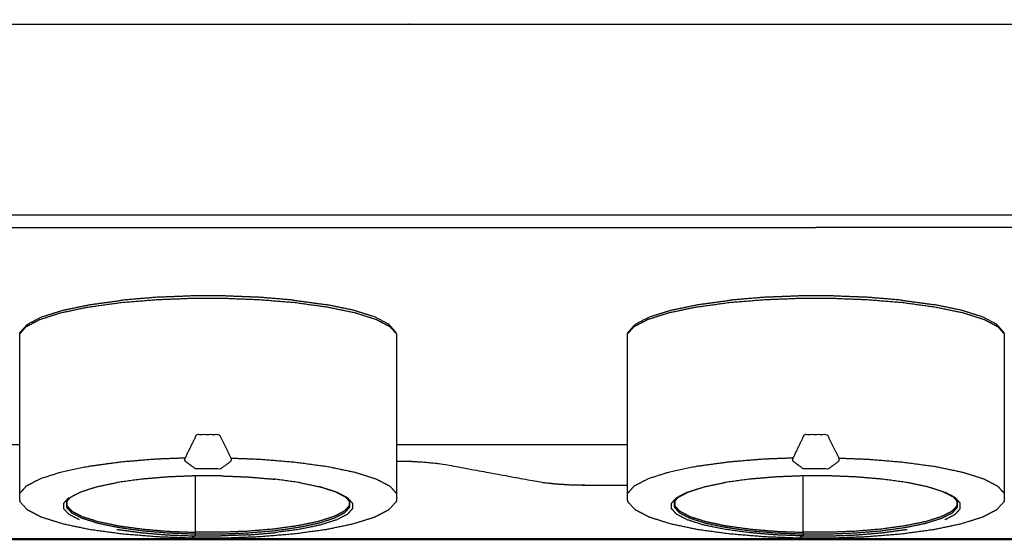
# Model space of a CAD drawing. Units: millimetres. Extents: x -5 to 196, y -1 to 206.
# Drawn here: x 9 to 26, y 128 to 137 of the extents above; entities that cross this region are included whole.
import ezdxf

# ---------------------------------------------------------------- set-up
doc = ezdxf.new("R2010")
doc.units = ezdxf.units.MM
doc.header["$MEASUREMENT"] = 0
doc.layers.add('PROIEZIONI 2D$Visible$Curves', color=7, linetype='Continuous', true_color=0x000000)
doc.layers.add('PROIEZIONI 2D$Visible$SceneSilhouetteCurves', color=7, linetype='Continuous', lineweight=50, true_color=0x000000)

msp = doc.modelspace()

# ---------------------------------------------------------------- linework, layer by layer
at = {"layer": 'PROIEZIONI 2D$Visible$Curves', "color": 18, "lineweight": -3, "true_color": 0x000000}
for points, knots in [([(59.65, 137.003), (60.321, 137.003), (60.991, 137.003), (61.367, 137.003), (61.743, 137.003), (62.172, 137.003), (62.601, 137.003), (63.066, 137.003), (63.532, 137.003), (64.016, 137.003), (64.5, 137.003), (64.984, 137.003), (65.468, 137.003), (65.934, 137.003), (66.399, 137.003), (66.828, 137.003), (67.257, 137.003), (67.633, 137.003), (68.009, 137.003), (70.784, 137.003), (73.559, 137.003), (77.054, 137.003), (80.548, 137.003), (83.067, 137.003), (85.586, 137.003), (87.043, 137.003), (88.5, 137.003), (88.5, 168.26), (88.5, 199.516), (47.325, 199.532), (6.15, 199.549)], [106.614983, 106.614983, 106.614983, 107, 107, 108, 108, 109, 109, 110, 110, 111, 111, 112, 112, 113, 113, 114, 114, 115, 115, 116, 116, 117, 117, 118, 118, 119, 119, 120, 120, 120.95867, 120.95867, 120.95867]), ([(0.87, 134.829), (0.695, 135.074), (0.519, 135.319), (0.503, 135.303), (0.488, 135.287), (0.665, 135.04), (0.843, 134.793), (0.856, 134.811), (0.87, 134.829), (1.087, 134.618), (1.303, 134.407), (1.554, 134.236), (1.805, 134.065), (2.082, 133.938), (2.359, 133.812), (2.655, 133.735), (2.951, 133.658), (3.255, 133.632), (3.56, 133.606), (4.964, 133.606), (6.369, 133.606), (7.43, 133.606), (8.491, 133.606), (8.867, 133.606), (9.243, 133.606), (9.672, 133.606), (10.101, 133.606), (10.566, 133.606), (11.032, 133.606), (11.516, 133.606), (12, 133.606), (12.484, 133.606), (12.968, 133.606), (13.434, 133.606), (13.899, 133.606), (14.328, 133.606), (14.757, 133.606), (15.133, 133.606), (15.509, 133.606), (17.25, 133.606), (18.991, 133.606), (19.367, 133.606), (19.743, 133.606), (20.172, 133.606), (20.601, 133.606), (21.066, 133.606), (21.532, 133.606), (22.016, 133.606), (22.5, 133.606), (22.984, 133.606), (23.468, 133.606), (23.934, 133.606), (24.399, 133.606), (24.828, 133.606), (25.257, 133.606), (25.633, 133.606), (26.009, 133.606), (27.75, 133.606), (29.491, 133.606), (29.867, 133.606), (30.243, 133.606), (30.672, 133.606), (31.101, 133.606), (31.566, 133.606), (32.032, 133.606), (32.516, 133.606), (33, 133.606), (33.484, 133.606), (33.968, 133.606), (34.433, 133.606), (34.899, 133.606), (35.328, 133.606), (35.757, 133.606), (36.133, 133.606), (36.509, 133.606), (38.25, 133.606), (39.991, 133.606), (40.367, 133.606), (40.743, 133.606), (41.172, 133.606), (41.601, 133.606), (42.066, 133.606), (42.532, 133.606), (43.016, 133.606), (43.5, 133.606), (43.984, 133.606), (44.468, 133.606), (44.934, 133.606), (45.399, 133.606), (45.828, 133.606), (46.257, 133.606), (46.633, 133.606), (47.009, 133.606), (48.75, 133.606), (50.491, 133.606), (50.867, 133.606), (51.243, 133.606), (51.672, 133.606), (52.101, 133.606), (52.566, 133.606), (53.032, 133.606), (53.516, 133.606), (54, 133.606), (54.484, 133.606), (54.968, 133.606), (55.434, 133.606), (55.899, 133.606), (56.328, 133.606), (56.757, 133.606), (57.133, 133.606), (57.509, 133.606), (59.25, 133.606), (60.991, 133.606), (61.367, 133.606), (61.743, 133.606), (62.172, 133.606), (62.601, 133.606), (63.066, 133.606), (63.532, 133.606), (64.016, 133.606), (64.5, 133.606), (64.984, 133.606), (65.468, 133.606), (65.934, 133.606), (66.399, 133.606), (66.828, 133.606), (67.257, 133.606), (67.633, 133.606), (68.009, 133.606), (70.784, 133.606), (73.559, 133.606), (77.054, 133.606), (80.548, 133.606), (83.067, 133.606), (85.585, 133.606), (86.563, 133.606), (87.54, 133.606), (87.845, 133.632), (88.149, 133.658), (88.445, 133.735), (88.741, 133.812), (89.018, 133.938), (89.295, 134.065), (89.546, 134.236), (89.797, 134.407), (90.013, 134.618), (90.23, 134.829), (90.405, 135.074), (90.581, 135.319), (90.71, 135.589), (90.84, 135.86), (90.919, 136.149), (90.998, 136.437), (91.025, 136.735), (91.052, 137.033), (91.052, 137.066), (91.052, 137.099), (91.052, 137.169), (91.052, 137.238), (91.052, 137.296), (91.052, 137.353), (91.052, 137.423), (91.052, 137.492), (91.052, 137.523), (91.052, 137.553)], [0, 0, 0, 1, 1, 2, 2, 3, 3, 4, 4, 5, 5, 6, 6, 7, 7, 8, 8, 9, 9, 10, 10, 11, 11, 12, 12, 13, 13, 14, 14, 15, 15, 16, 16, 17, 17, 18, 18, 19, 19, 20, 20, 21, 21, 22, 22, 23, 23, 24, 24, 25, 25, 26, 26, 27, 27, 28, 28, 29, 29, 30, 30, 31, 31, 32, 32, 33, 33, 34, 34, 35, 35, 36, 36, 37, 37, 38, 38, 39, 39, 40, 40, 41, 41, 42, 42, 43, 43, 44, 44, 45, 45, 46, 46, 47, 47, 48, 48, 49, 49, 50, 50, 51, 51, 52, 52, 53, 53, 54, 54, 55, 55, 56, 56, 57, 57, 58, 58, 59, 59, 60, 60, 61, 61, 62, 62, 63, 63, 64, 64, 65, 65, 66, 66, 67, 67, 68, 68, 69, 69, 70, 70, 71, 71, 72, 72, 73, 73, 74, 74, 75, 75, 76, 76, 77, 77, 78, 78, 79, 79, 80, 80, 81, 81, 82, 82, 82]), ([(2.6, 136.95), (4.484, 136.925), (6.369, 136.9), (7.43, 136.9), (8.491, 136.9), (8.867, 136.9), (9.243, 136.9), (9.672, 136.9), (10.101, 136.9), (10.566, 136.9), (11.032, 136.9), (11.516, 136.9), (12, 136.9), (12.484, 136.9), (12.968, 136.9), (13.434, 136.9), (13.899, 136.9), (14.328, 136.9), (14.757, 136.9), (15.133, 136.9), (15.509, 136.9), (17.25, 136.9), (18.991, 136.9), (19.367, 136.9), (19.743, 136.9), (20.172, 136.9), (20.601, 136.9), (21.066, 136.9), (21.532, 136.9), (22.016, 136.9), (22.5, 136.9), (22.984, 136.9), (23.468, 136.9), (23.934, 136.9), (24.399, 136.9), (24.828, 136.9), (25.257, 136.9), (25.633, 136.9), (26.009, 136.9), (27.75, 136.9), (29.491, 136.9), (29.867, 136.9), (30.243, 136.9), (30.672, 136.9), (31.101, 136.9), (31.275, 136.9), (31.45, 136.9)], [0, 0, 0, 1, 1, 2, 2, 3, 3, 4, 4, 5, 5, 6, 6, 7, 7, 8, 8, 9, 9, 10, 10, 11, 11, 12, 12, 13, 13, 14, 14, 15, 15, 16, 16, 17, 17, 18, 18, 19, 19, 20, 20, 21, 21, 22, 22, 22.375013, 22.375013, 22.375013]), ([(8.749, 131.551), (8.806, 131.614), (8.862, 131.677), (8.982, 131.739), (9.101, 131.802), (9.284, 131.86), (9.467, 131.918), (9.706, 131.968), (9.944, 132.017), (10.224, 132.055), (10.503, 132.094), (10.804, 132.118), (11.105, 132.143), (11.407, 132.155), (11.71, 132.167), (12.004, 132.167), (12.297, 132.167), (12.6, 132.155), (12.903, 132.143), (13.204, 132.118), (13.505, 132.094), (13.784, 132.055), (14.063, 132.017), (14.302, 131.968), (14.54, 131.918), (14.723, 131.86), (14.906, 131.802), (15.026, 131.739), (15.145, 131.677), (15.202, 131.614), (15.258, 131.551)], [0, 0, 0, 1, 1, 2, 2, 3, 3, 4, 4, 5, 5, 6, 6, 7, 7, 8, 8, 9, 9, 10, 10, 11, 11, 12, 12, 13, 13, 14, 14, 15, 15, 15]), ([(13.481, 132.134), (13.185, 132.158), (12.889, 132.183), (12.591, 132.194), (12.293, 132.206), (12.004, 132.206), (11.715, 132.206), (11.417, 132.194), (11.119, 132.183), (10.823, 132.158), (10.526, 132.134)], [0, 0, 0, 1, 1, 2, 2, 3, 3, 4, 4, 5, 5, 5]), ([(19.249, 131.551), (19.306, 131.614), (19.362, 131.677), (19.482, 131.739), (19.601, 131.802), (19.784, 131.86), (19.967, 131.918), (20.206, 131.968), (20.444, 132.017), (20.724, 132.055), (21.003, 132.094), (21.304, 132.118), (21.605, 132.143), (21.907, 132.155), (22.21, 132.167), (22.504, 132.167), (22.797, 132.167), (23.1, 132.155), (23.403, 132.143), (23.704, 132.118), (24.005, 132.094), (24.284, 132.055), (24.563, 132.017), (24.802, 131.968), (25.041, 131.918), (25.223, 131.86), (25.406, 131.802), (25.526, 131.739), (25.645, 131.677), (25.702, 131.614), (25.758, 131.551)], [0, 0, 0, 1, 1, 2, 2, 3, 3, 4, 4, 5, 5, 6, 6, 7, 7, 8, 8, 9, 9, 10, 10, 11, 11, 12, 12, 13, 13, 14, 14, 15, 15, 15]), ([(23.981, 132.134), (23.685, 132.158), (23.389, 132.183), (23.091, 132.194), (22.793, 132.206), (22.504, 132.206), (22.215, 132.206), (21.917, 132.194), (21.619, 132.183), (21.323, 132.158), (21.026, 132.134)], [0, 0, 0, 1, 1, 2, 2, 3, 3, 4, 4, 5, 5, 5]), ([(8.749, 131.551), (8.753, 131.563), (8.756, 131.576), (8.813, 131.639), (8.869, 131.701), (8.878, 131.71), (8.887, 131.719), (9.005, 131.781), (9.124, 131.843), (9.305, 131.9), (9.487, 131.958), (9.724, 132.007), (9.96, 132.056)], [0, 0, 0, 1, 1, 2, 2, 3, 3, 4, 4, 5, 5, 6, 6, 6]), ([(9.96, 132.056), (10.238, 132.094), (10.515, 132.132), (10.521, 132.133), (10.526, 132.134)], [2, 2, 2, 3, 3, 4, 4, 4]), ([(13.481, 132.134), (13.487, 132.133), (13.493, 132.132), (13.77, 132.094), (14.047, 132.056)], [1, 1, 1, 2, 2, 3, 3, 3]), ([(15.258, 131.551), (15.255, 131.563), (15.251, 131.576), (15.195, 131.639), (15.139, 131.701), (15.13, 131.71), (15.121, 131.719), (15.002, 131.781), (14.884, 131.843), (14.702, 131.9), (14.521, 131.958), (14.284, 132.007), (14.047, 132.056)], [0, 0, 0, 1, 1, 2, 2, 3, 3, 4, 4, 5, 5, 6, 6, 6]), ([(19.249, 131.551), (19.253, 131.563), (19.256, 131.576), (19.313, 131.639), (19.369, 131.701), (19.378, 131.71), (19.387, 131.719), (19.505, 131.781), (19.624, 131.843), (19.805, 131.9), (19.987, 131.958), (20.224, 132.007), (20.46, 132.056)], [0, 0, 0, 1, 1, 2, 2, 3, 3, 4, 4, 5, 5, 6, 6, 6]), ([(20.46, 132.056), (20.738, 132.094), (21.015, 132.132), (21.021, 132.133), (21.026, 132.134)], [2, 2, 2, 3, 3, 4, 4, 4]), ([(23.981, 132.134), (23.987, 132.133), (23.993, 132.132), (24.27, 132.094), (24.547, 132.056)], [1, 1, 1, 2, 2, 3, 3, 3]), ([(25.758, 131.551), (25.755, 131.563), (25.751, 131.576), (25.695, 131.639), (25.639, 131.701), (25.63, 131.71), (25.621, 131.719), (25.502, 131.781), (25.384, 131.843), (25.202, 131.9), (25.021, 131.958), (24.784, 132.007), (24.547, 132.056)], [0, 0, 0, 1, 1, 2, 2, 3, 3, 4, 4, 5, 5, 6, 6, 6]), ([(8.749, 128.674), (8.749, 128.735), (8.749, 128.796), (8.749, 128.99), (8.749, 129.185), (8.749, 130.368), (8.749, 131.551)], [0, 0, 0, 1, 1, 2, 2, 3, 3, 3]), ([(15.258, 131.551), (15.258, 130.368), (15.258, 129.185), (15.258, 128.99), (15.258, 128.796), (15.258, 128.735), (15.258, 128.674)], [-2, -2, -2, -1, -1, 0, 0, 1, 1, 1]), ([(19.249, 128.674), (19.249, 128.735), (19.249, 128.796), (19.249, 128.99), (19.249, 129.185), (19.249, 130.368), (19.249, 131.551)], [0, 0, 0, 1, 1, 2, 2, 3, 3, 3]), ([(25.758, 131.551), (25.758, 130.368), (25.758, 129.185), (25.758, 128.99), (25.758, 128.796), (25.758, 128.735), (25.758, 128.674)], [-2, -2, -2, -1, -1, 0, 0, 1, 1, 1]), ([(11.606, 129.407), (11.602, 129.396), (11.599, 129.386), (11.599, 129.377), (11.599, 129.368), (11.602, 129.362), (11.606, 129.357), (11.695, 129.29), (11.784, 129.224), (12.004, 129.224), (12.223, 129.224), (12.312, 129.29), (12.402, 129.357), (12.405, 129.362), (12.408, 129.368), (12.408, 129.377), (12.408, 129.386), (12.405, 129.396), (12.402, 129.407), (12.303, 129.609), (12.203, 129.811), (12.004, 129.811), (11.804, 129.811), (11.705, 129.609), (11.606, 129.407), (11.355, 129.397), (11.105, 129.388), (10.804, 129.363), (10.503, 129.338), (10.224, 129.3), (9.944, 129.262), (9.706, 129.213), (9.467, 129.163), (9.284, 129.105), (9.101, 129.047), (8.982, 128.984), (8.862, 128.922), (8.806, 128.859), (8.749, 128.796)], [0, 0, 0, 1, 1, 2, 2, 3, 3, 4, 4, 5, 5, 6, 6, 7, 7, 8, 8, 9, 9, 10, 10, 11, 11, 12, 12, 13, 13, 14, 14, 15, 15, 16, 16, 17, 17, 18, 18, 19, 19, 19]), ([(22.106, 129.407), (22.102, 129.396), (22.099, 129.386), (22.099, 129.377), (22.099, 129.368), (22.102, 129.362), (22.106, 129.357), (22.195, 129.29), (22.284, 129.224), (22.504, 129.224), (22.723, 129.224), (22.812, 129.29), (22.902, 129.357), (22.905, 129.362), (22.908, 129.368), (22.908, 129.377), (22.908, 129.386), (22.905, 129.396), (22.902, 129.407), (22.803, 129.609), (22.703, 129.811), (22.504, 129.811), (22.304, 129.811), (22.205, 129.609), (22.106, 129.407), (21.855, 129.397), (21.605, 129.388), (21.304, 129.363), (21.003, 129.338), (20.724, 129.3), (20.444, 129.262), (20.206, 129.213), (19.967, 129.163), (19.784, 129.105), (19.601, 129.047), (19.482, 128.984), (19.362, 128.922), (19.306, 128.859), (19.249, 128.796)], [0, 0, 0, 1, 1, 2, 2, 3, 3, 4, 4, 5, 5, 6, 6, 7, 7, 8, 8, 9, 9, 10, 10, 11, 11, 12, 12, 13, 13, 14, 14, 15, 15, 16, 16, 17, 17, 18, 18, 19, 19, 19]), ([(12.402, 129.407), (12.652, 129.397), (12.903, 129.388), (13.204, 129.363), (13.505, 129.338), (13.784, 129.3), (14.063, 129.262), (14.302, 129.213), (14.54, 129.163), (14.723, 129.105), (14.906, 129.047), (15.026, 128.984), (15.145, 128.922), (15.202, 128.859), (15.258, 128.796)], [0, 0, 0, 1, 1, 2, 2, 3, 3, 4, 4, 5, 5, 6, 6, 7, 7, 7]), ([(15.258, 129.356), (15.258, 129.356), (15.259, 129.356), (15.386, 129.354), (15.514, 129.351), (15.644, 129.343), (15.774, 129.336), (15.899, 129.322), (16.025, 129.309), (16.9, 129.148), (17.775, 128.988), (17.901, 128.974), (18.026, 128.961), (18.156, 128.953), (18.287, 128.945), (18.414, 128.943), (18.541, 128.94), (18.896, 128.94), (19.25, 128.94)], [10.999318, 10.999318, 10.999318, 11, 11, 12, 12, 13, 13, 14, 14, 15, 15, 16, 16, 17, 17, 18, 18, 18.01311, 18.01311, 18.01311]), ([(22.902, 129.407), (23.152, 129.397), (23.403, 129.388), (23.704, 129.363), (24.005, 129.338), (24.284, 129.3), (24.563, 129.262), (24.802, 129.213), (25.041, 129.163), (25.223, 129.105), (25.406, 129.047), (25.526, 128.984), (25.645, 128.922), (25.702, 128.859), (25.758, 128.796)], [0, 0, 0, 1, 1, 2, 2, 3, 3, 4, 4, 5, 5, 6, 6, 7, 7, 7]), ([(11.779, 129.099), (11.547, 129.09), (11.315, 129.081), (11.084, 129.061), (10.854, 129.042)], [2, 2, 2, 3, 3, 4, 4, 4]), ([(12.229, 129.099), (12.461, 129.09), (12.693, 129.081), (12.923, 129.061), (13.154, 129.042)], [0, 0, 0, 1, 1, 2, 2, 2]), ([(22.279, 129.099), (22.047, 129.09), (21.815, 129.081), (21.584, 129.061), (21.354, 129.042)], [2, 2, 2, 3, 3, 4, 4, 4]), ([(23.654, 129.042), (23.423, 129.061), (23.193, 129.081), (22.961, 129.09), (22.729, 129.099)], [2, 2, 2, 3, 3, 4, 4, 4]), ([(9.623, 128.729), (9.713, 128.776), (9.804, 128.824), (9.942, 128.868), (10.081, 128.912), (10.253, 128.947), (10.426, 128.983)], [0, 0, 0, 1, 1, 2, 2, 2.953792, 2.953792, 2.953792]), ([(10.866, 129.045), (10.86, 129.043), (10.854, 129.042), (10.64, 129.013), (10.426, 128.984)], [-1, -1, -1, 0, 0, 1, 1, 1]), ([(13.582, 128.984), (13.368, 129.013), (13.154, 129.042), (13.147, 129.043), (13.141, 129.045)], [0, 0, 0, 1, 1, 2, 2, 2]), ([(13.582, 128.984), (13.765, 128.946), (13.947, 128.908), (14.088, 128.864), (14.228, 128.819), (14.319, 128.771), (14.411, 128.723), (14.454, 128.675), (14.497, 128.627), (14.497, 128.58), (14.497, 128.533), (14.454, 128.485), (14.411, 128.437), (14.319, 128.389), (14.228, 128.341), (14.088, 128.297), (13.947, 128.252), (13.765, 128.214), (13.582, 128.176), (13.368, 128.147), (13.154, 128.118)], [0, 0, 0, 1, 1, 2, 2, 3, 3, 4, 4, 5, 5, 6, 6, 7, 7, 8, 8, 9, 9, 10, 10, 10]), ([(20.123, 128.729), (20.213, 128.776), (20.304, 128.824), (20.442, 128.868), (20.581, 128.912), (20.753, 128.947), (20.926, 128.983)], [0, 0, 0, 1, 1, 2, 2, 2.953792, 2.953792, 2.953792]), ([(21.366, 129.045), (21.36, 129.043), (21.354, 129.042), (21.14, 129.013), (20.926, 128.984)], [-1, -1, -1, 0, 0, 1, 1, 1]), ([(24.082, 128.984), (23.868, 129.013), (23.654, 129.042), (23.647, 129.043), (23.641, 129.045)], [0, 0, 0, 1, 1, 2, 2, 2]), ([(24.885, 128.729), (24.794, 128.776), (24.704, 128.824), (24.565, 128.868), (24.427, 128.912), (24.254, 128.947), (24.082, 128.983)], [0, 0, 0, 1, 1, 2, 2, 2.953792, 2.953792, 2.953792]), ([(14.385, 128.729), (14.294, 128.776), (14.204, 128.824), (14.065, 128.868), (13.927, 128.912)], [0, 0, 0, 1, 1, 2, 2, 2]), ([(21.354, 128.118), (21.14, 128.147), (20.926, 128.176), (20.743, 128.214), (20.56, 128.252), (20.42, 128.297), (20.28, 128.341), (20.188, 128.389), (20.097, 128.437), (20.054, 128.485), (20.01, 128.533), (20.01, 128.58), (20.01, 128.627), (20.054, 128.675), (20.097, 128.723), (20.188, 128.771), (20.28, 128.819)], [0, 0, 0, 1, 1, 2, 2, 3, 3, 4, 4, 5, 5, 6, 6, 7, 7, 8, 8, 8]), ([(24.728, 128.341), (24.819, 128.389), (24.911, 128.437), (24.954, 128.485), (24.997, 128.533), (24.997, 128.58), (24.997, 128.627), (24.954, 128.675), (24.911, 128.723), (24.819, 128.771), (24.728, 128.819)], [0, 0, 0, 1, 1, 2, 2, 3, 3, 4, 4, 5, 5, 5]), ([(8.88, 128.514), (8.824, 128.576), (8.768, 128.639), (8.761, 128.647), (8.755, 128.655)], [2, 2, 2, 3, 3, 4, 4, 4]), ([(9.78, 128.341), (9.688, 128.389), (9.597, 128.437), (9.554, 128.485), (9.51, 128.533), (9.51, 128.58), (9.51, 128.627), (9.554, 128.675), (9.597, 128.723)], [0, 0, 0, 1, 1, 2, 2, 3, 3, 4, 4, 4]), ([(9.556, 128.652), (9.556, 128.606), (9.556, 128.56), (9.599, 128.513), (9.641, 128.466), (9.731, 128.419), (9.821, 128.372), (9.959, 128.328), (10.096, 128.284), (10.276, 128.247), (10.455, 128.21), (10.665, 128.181), (10.875, 128.152), (11.101, 128.134), (11.328, 128.115), (11.555, 128.106), (11.783, 128.097), (12.004, 128.097), (12.225, 128.097), (12.452, 128.106), (12.68, 128.115), (12.906, 128.134), (13.132, 128.152), (13.342, 128.181), (13.553, 128.21), (13.732, 128.247), (13.911, 128.284), (14.049, 128.328), (14.186, 128.372), (14.276, 128.419), (14.366, 128.466), (14.409, 128.513), (14.451, 128.56), (14.451, 128.606), (14.451, 128.652)], [0, 0, 0, 1, 1, 2, 2, 3, 3, 4, 4, 5, 5, 6, 6, 7, 7, 8, 8, 9, 9, 10, 10, 11, 11, 12, 12, 13, 13, 14, 14, 15, 15, 16, 16, 17, 17, 17]), ([(9.564, 128.586), (9.606, 128.539), (9.648, 128.492), (9.738, 128.445), (9.828, 128.398), (9.965, 128.355), (10.102, 128.311), (10.281, 128.274), (10.46, 128.237), (10.669, 128.208), (10.879, 128.18), (11.104, 128.161), (11.33, 128.142), (11.557, 128.134), (11.784, 128.125)], [0, 0, 0, 1, 1, 2, 2, 3, 3, 4, 4, 5, 5, 6, 6, 7, 7, 7]), ([(14.444, 128.586), (14.402, 128.539), (14.359, 128.492), (14.27, 128.445), (14.18, 128.398), (14.043, 128.355), (13.906, 128.311), (13.727, 128.274), (13.548, 128.237), (13.338, 128.208), (13.129, 128.18), (12.903, 128.161), (12.678, 128.142), (12.451, 128.134), (12.224, 128.125), (12.004, 128.125), (11.784, 128.125), (11.783, 128.111), (11.783, 128.097)], [0, 0, 0, 1, 1, 2, 2, 3, 3, 4, 4, 5, 5, 6, 6, 7, 7, 8, 8, 9, 9, 9]), ([(15.253, 128.655), (15.246, 128.647), (15.239, 128.639), (15.183, 128.576), (15.127, 128.514)], [1, 1, 1, 2, 2, 3, 3, 3]), ([(19.381, 128.514), (19.324, 128.576), (19.268, 128.639), (19.261, 128.647), (19.255, 128.655)], [2, 2, 2, 3, 3, 4, 4, 4]), ([(20.056, 128.652), (20.056, 128.606), (20.056, 128.56), (20.099, 128.513), (20.141, 128.466), (20.231, 128.419), (20.321, 128.372), (20.459, 128.328), (20.596, 128.284), (20.776, 128.247), (20.955, 128.21), (21.165, 128.181), (21.375, 128.152), (21.601, 128.134), (21.828, 128.115), (22.055, 128.106), (22.283, 128.097), (22.504, 128.097), (22.724, 128.097), (22.952, 128.106), (23.18, 128.115), (23.406, 128.134), (23.632, 128.152), (23.842, 128.181), (24.052, 128.21), (24.232, 128.247), (24.411, 128.284), (24.549, 128.328), (24.686, 128.372), (24.776, 128.419), (24.866, 128.466), (24.909, 128.513), (24.951, 128.56), (24.951, 128.606), (24.951, 128.652)], [0, 0, 0, 1, 1, 2, 2, 3, 3, 4, 4, 5, 5, 6, 6, 7, 7, 8, 8, 9, 9, 10, 10, 11, 11, 12, 12, 13, 13, 14, 14, 15, 15, 16, 16, 17, 17, 17]), ([(20.064, 128.586), (20.106, 128.539), (20.148, 128.492), (20.238, 128.445), (20.328, 128.398), (20.465, 128.355), (20.602, 128.311), (20.781, 128.274), (20.959, 128.237), (21.169, 128.208), (21.378, 128.18), (21.604, 128.161), (21.83, 128.142), (22.057, 128.134), (22.284, 128.125)], [0, 0, 0, 1, 1, 2, 2, 3, 3, 4, 4, 5, 5, 6, 6, 7, 7, 7]), ([(24.944, 128.586), (24.901, 128.539), (24.859, 128.492), (24.77, 128.445), (24.68, 128.398), (24.543, 128.355), (24.406, 128.311), (24.227, 128.274), (24.048, 128.237), (23.838, 128.208), (23.629, 128.18), (23.403, 128.161), (23.178, 128.142), (22.951, 128.134), (22.724, 128.125), (22.504, 128.125), (22.284, 128.125), (22.283, 128.111), (22.283, 128.097)], [0, 0, 0, 1, 1, 2, 2, 3, 3, 4, 4, 5, 5, 6, 6, 7, 7, 8, 8, 9, 9, 9]), ([(25.753, 128.655), (25.746, 128.647), (25.739, 128.639), (25.683, 128.576), (25.627, 128.514)], [1, 1, 1, 2, 2, 3, 3, 3]), ([(15.127, 128.514), (15.008, 128.452), (14.889, 128.389), (14.881, 128.386), (14.873, 128.383), (14.692, 128.326), (14.511, 128.269), (14.275, 128.219), (14.039, 128.17), (13.763, 128.133), (13.487, 128.095), (13.19, 128.071), (12.892, 128.046), (12.593, 128.035), (12.294, 128.023), (12.004, 128.023), (11.714, 128.023), (11.414, 128.035), (11.115, 128.046), (10.818, 128.071), (10.52, 128.095), (10.244, 128.133), (9.968, 128.17), (9.732, 128.219), (9.496, 128.269), (9.316, 128.326), (9.135, 128.383), (9.126, 128.386), (9.118, 128.389), (8.999, 128.452), (8.88, 128.514)], [-5, -5, -5, -4, -4, -3, -3, -2, -2, -1, -1, 0, 0, 1, 1, 2, 2, 3, 3, 4, 4, 5, 5, 6, 6, 7, 7, 8, 8, 9, 9, 10, 10, 10]), ([(25.627, 128.514), (25.508, 128.452), (25.39, 128.389), (25.381, 128.386), (25.373, 128.383), (25.192, 128.326), (25.011, 128.269), (24.775, 128.219), (24.539, 128.17), (24.263, 128.133), (23.987, 128.095), (23.69, 128.071), (23.392, 128.046), (23.093, 128.035), (22.794, 128.023), (22.504, 128.023), (22.213, 128.023), (21.914, 128.035), (21.615, 128.046), (21.318, 128.071), (21.02, 128.095), (20.744, 128.133), (20.468, 128.17), (20.232, 128.219), (19.996, 128.269), (19.816, 128.326), (19.635, 128.383), (19.627, 128.386), (19.618, 128.389), (19.499, 128.452), (19.381, 128.514)], [-5, -5, -5, -4, -4, -3, -3, -2, -2, -1, -1, 0, 0, 1, 1, 2, 2, 3, 3, 4, 4, 5, 5, 6, 6, 7, 7, 8, 8, 9, 9, 10, 10, 10]), ([(10.854, 128.118), (11.084, 128.099), (11.315, 128.08), (11.547, 128.071), (11.779, 128.062)], [2, 2, 2, 3, 3, 4, 4, 4]), ([(11.783, 128.097), (11.782, 128.086), (11.781, 128.074), (11.78, 128.068), (11.779, 128.062), (11.762, 128.052), (11.745, 128.042), (11.729, 128.032), (11.714, 128.023)], [0, 0, 0, 1, 1, 2, 2, 3, 3, 4, 4, 4]), ([(22.279, 128.062), (22.047, 128.071), (21.815, 128.08), (21.584, 128.099), (21.354, 128.118)], [0, 0, 0, 1, 1, 2, 2, 2]), ([(22.283, 128.097), (22.282, 128.086), (22.281, 128.074), (22.28, 128.068), (22.279, 128.062), (22.262, 128.052), (22.245, 128.042), (22.229, 128.032), (22.213, 128.023)], [0, 0, 0, 1, 1, 2, 2, 3, 3, 4, 4, 4]), ([(22.729, 128.062), (22.961, 128.071), (23.193, 128.08), (23.423, 128.099), (23.654, 128.118)], [1, 1, 1, 2, 2, 3, 3, 3])]:
    msp.add_open_spline(points, degree=2, knots=knots, dxfattribs=at)
for points in [[(1.191, 133.386), (6.595, 133.386), (12, 133.386)], [(12, 133.386), (17.25, 133.386), (22.5, 133.386)], [(33, 133.386), (27.75, 133.386), (22.5, 133.386)], [(24.532, 132.059), (24.531, 132.059), (24.531, 132.059)], [(1.191, 129.644), (4.97, 129.644), (8.75, 129.644)], [(15.258, 129.644), (17.254, 129.644), (19.249, 129.644)], [(12.229, 129.099), (12.004, 129.099), (11.779, 129.099)], [(11.784, 128.125), (11.784, 128.612), (11.784, 129.099)], [(22.729, 129.099), (22.504, 129.099), (22.279, 129.099)], [(22.284, 128.125), (22.284, 128.612), (22.284, 129.099)], [(8.749, 128.674), (8.752, 128.664), (8.755, 128.655)], [(9.564, 128.66), (9.596, 128.696), (9.628, 128.732)], [(9.564, 128.66), (9.564, 128.623), (9.564, 128.586)], [(14.38, 128.731), (14.412, 128.696), (14.444, 128.66)], [(14.444, 128.586), (14.444, 128.623), (14.444, 128.66)], [(15.258, 128.674), (15.256, 128.664), (15.253, 128.655)], [(19.249, 128.674), (19.252, 128.664), (19.255, 128.655)], [(20.064, 128.66), (20.096, 128.696), (20.128, 128.732)], [(20.064, 128.66), (20.064, 128.623), (20.064, 128.586)], [(24.88, 128.731), (24.912, 128.696), (24.944, 128.66)], [(24.944, 128.586), (24.944, 128.623), (24.944, 128.66)], [(25.758, 128.674), (25.756, 128.664), (25.753, 128.655)], [(10.426, 128.176), (10.64, 128.147), (10.854, 128.118)], [(12.693, 128.08), (12.461, 128.071), (12.229, 128.062)], [(12.693, 128.08), (12.923, 128.099), (13.154, 128.118)], [(23.654, 128.118), (23.868, 128.147), (24.082, 128.176)], [(11.779, 128.062), (12.004, 128.062), (12.229, 128.062)], [(22.279, 128.062), (22.504, 128.062), (22.729, 128.062)]]:
    msp.add_open_spline(points, degree=2, dxfattribs=at)
at = {"layer": 'PROIEZIONI 2D$Visible$Curves', "color": 18, "true_color": 0x000000}
msp.add_open_spline([(91.1, 131.428), (91.071, 131.117), (91.041, 130.805), (90.948, 130.487), (90.854, 130.168), (90.692, 129.861), (90.529, 129.555), (90.302, 129.281), (90.075, 129.007), (89.795, 128.785), (89.515, 128.563), (89.202, 128.404), (88.888, 128.245), (88.563, 128.153), (88.237, 128.062), (87.918, 128.033), (87.6, 128.005), (82.038, 128.005), (76.477, 128.005), (75.772, 128.005), (75.068, 128.005), (74.737, 128.005), (74.407, 128.005), (74.28, 128.005), (74.153, 128.005), (74.022, 128.005), (73.892, 128.005), (73.766, 128.005), (73.641, 128.005), (73.483, 128.005), (73.325, 128.005), (73.199, 128.005), (73.074, 128.005), (72.944, 128.005), (72.813, 128.005), (72.686, 128.005), (72.558, 128.005), (45.55, 128.005), (18.541, 128.005), (18.414, 128.005), (18.287, 128.005), (18.156, 128.005), (18.026, 128.005), (17.901, 128.005), (17.775, 128.005), (17.597, 128.005), (17.418, 128.005), (17.292, 128.005), (17.167, 128.005), (17.037, 128.005), (16.907, 128.005), (16.779, 128.005), (16.652, 128.005), (16.342, 128.005), (16.032, 128.005), (15.328, 128.005), (14.623, 128.005), (9.061, 128.005), (3.5, 128.005), (3.182, 128.033), (2.863, 128.062), (2.537, 128.153), (2.212, 128.245), (1.898, 128.404), (1.585, 128.563), (1.305, 128.785), (1.025, 129.007), (0.798, 129.281), (0.57, 129.555), (0.408, 129.861), (0.246, 130.168), (0.152, 130.487), (0.058, 130.805), (0.029, 131.117), (0, 131.428)], degree=2, knots=[-30, -30, -30, -29, -29, -28, -28, -27, -27, -26, -26, -25, -25, -24, -24, -23, -23, -22, -22, -21, -21, -20, -20, -19, -19, -18, -18, -17, -17, -16, -16, -15, -15, -14, -14, -13, -13, -12, -12, -11, -11, -10, -10, -9, -9, -8, -8, -7, -7, -6, -6, -5, -5, -4, -4, -3, -3, -2, -2, -1, -1, 0, 0, 1, 1, 2, 2, 3, 3, 4, 4, 5, 5, 6, 6, 7, 7, 7], dxfattribs=at)
at = {"layer": 'PROIEZIONI 2D$Visible$SceneSilhouetteCurves', "color": 18, "true_color": 0x000000}
msp.add_open_spline([(91.1, 131.428), (91.071, 131.117), (91.041, 130.805), (90.948, 130.487), (90.854, 130.168), (90.692, 129.861), (90.529, 129.555), (90.302, 129.281), (90.075, 129.007), (89.795, 128.785), (89.515, 128.563), (89.202, 128.404), (88.888, 128.245), (88.563, 128.153), (88.237, 128.062), (87.918, 128.033), (87.6, 128.005), (82.038, 128.005), (76.477, 128.005), (75.772, 128.005), (75.068, 128.005), (74.737, 128.005), (74.407, 128.005), (74.28, 128.005), (74.153, 128.005), (74.022, 128.005), (73.892, 128.005), (73.766, 128.005), (73.641, 128.005), (73.483, 128.005), (73.325, 128.005), (73.199, 128.005), (73.074, 128.005), (72.944, 128.005), (72.813, 128.005), (72.686, 128.005), (72.558, 128.005), (45.55, 128.005), (18.541, 128.005), (18.414, 128.005), (18.287, 128.005), (18.156, 128.005), (18.026, 128.005), (17.901, 128.005), (17.775, 128.005), (17.597, 128.005), (17.418, 128.005), (17.292, 128.005), (17.167, 128.005), (17.037, 128.005), (16.907, 128.005), (16.779, 128.005), (16.652, 128.005), (16.342, 128.005), (16.032, 128.005), (15.328, 128.005), (14.623, 128.005), (9.061, 128.005), (3.5, 128.005), (3.182, 128.033), (2.863, 128.062), (2.537, 128.153), (2.212, 128.245), (1.898, 128.404), (1.585, 128.563), (1.305, 128.785), (1.025, 129.007), (0.798, 129.281), (0.57, 129.555), (0.408, 129.861), (0.246, 130.168), (0.152, 130.487), (0.058, 130.805), (0.029, 131.117), (0, 131.428)], degree=2, knots=[-30, -30, -30, -29, -29, -28, -28, -27, -27, -26, -26, -25, -25, -24, -24, -23, -23, -22, -22, -21, -21, -20, -20, -19, -19, -18, -18, -17, -17, -16, -16, -15, -15, -14, -14, -13, -13, -12, -12, -11, -11, -10, -10, -9, -9, -8, -8, -7, -7, -6, -6, -5, -5, -4, -4, -3, -3, -2, -2, -1, -1, 0, 0, 1, 1, 2, 2, 3, 3, 4, 4, 5, 5, 6, 6, 7, 7, 7], dxfattribs=at)

doc.saveas('drawing.dxf')
